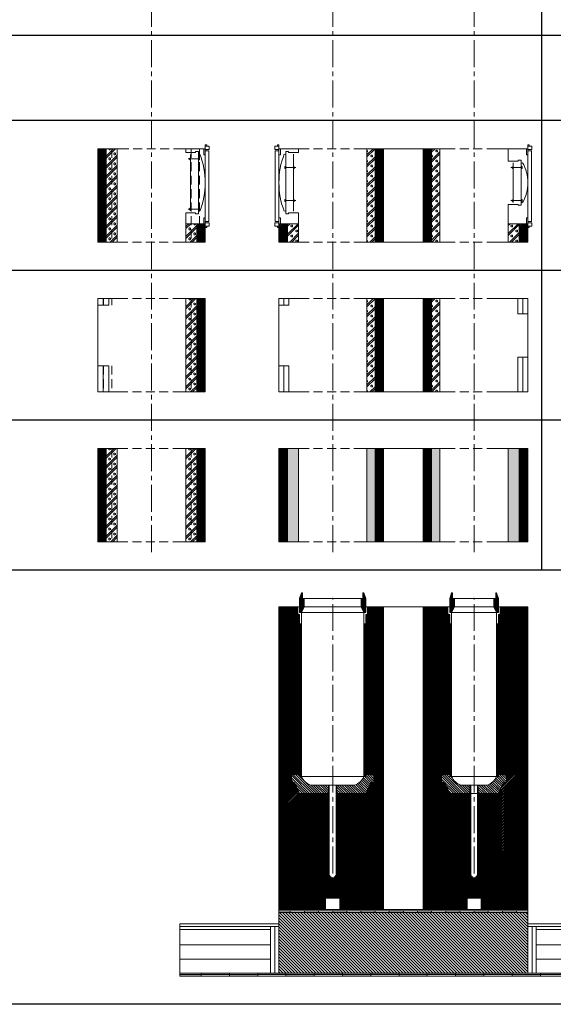
# Model space of a CAD drawing. Units: millimetres. Extents: x 196078 to 297022, y 95464 to 128399.
# Drawn here: x 252577 to 254465, y 95464 to 98945 of the extents above; entities that cross this region are included whole.
import ezdxf

# ---------------------------------------------------------------- set-up
doc = ezdxf.new("R2010")
doc.units = ezdxf.units.MM
doc.header["$MEASUREMENT"] = 0
doc.linetypes.add('CENTER2', pattern=[28.575, 19.05, -3.175, 3.175, -3.175])
doc.linetypes.add('HIDDEN', pattern=[9.525, 6.35, -3.175])
doc.layers.add('1', color=162, linetype='Continuous', lineweight=0, plot=False)
doc.layers.add('2', color=2, linetype='Continuous', lineweight=0, plot=False)
for name, color, linetype, lineweight in [('hrubá', 1, 'Continuous', 0), ('os', 2, 'CENTER2', 0), ('skrytá', 252, 'HIDDEN', 0), ('tenká', 253, 'Continuous', 0), ('tepizol', 3, 'BATTING', 0), ('šrafy', 252, 'Continuous', 0)]:
    doc.layers.add(name, color=color, linetype=linetype, lineweight=lineweight)
doc.linetypes.add('BATTING', pattern='A,0,-2.54,[134,ltypeshp.shx,S=2.54,R=0,X=-2.54,Y=0],-5.08,[134,ltypeshp.shx,S=2.54,R=180,X=2.54,Y=0],-2.54', length=10.16)
pattern_1 = [(45, (-236825.3653, -69679.306), (-2.65165043, 2.65165043), [])]
pattern_2 = [(45, (-253734.304, -100173.133), (-17.6776695, 17.6776695), []), (45, (-253727.233, -100173.133), (-17.6776695, 17.6776695), []), (0, (-253704.699, -100166.508), (17.67767, 17.67767), [2.5, -32.855339]), (45, (-253702.199, -100166.508), (-17.6776695, 17.6776695), [2.5, -22.5]), (90, (-253700.431, -100164.74), (-17.67767, 17.67767), [2.5, -32.855339]), (135, (-253700.43, -100162.24), (-17.6776695, -17.6776695), [2.5, -22.5]), (0, (-253704.699, -100160.473), (17.67767, 17.67767), [2.5, -32.855339]), (45, (-253706.467, -100162.24), (-17.6776695, 17.6776695), [2.5, -22.5]), (90, (-253706.467, -100164.74), (-17.67767, 17.67767), [2.5, -32.855339]), (135, (-253704.699, -100166.508), (-17.6776695, -17.6776695), [2.5, -22.5])]
pattern_3 = [(45, (-253734.304, -100173.1326), (-2.65165043, 2.65165043), [])]

# ---------------------------------------------------------------- blocks, each defined once
blk = doc.blocks.new('absolut20 2')
at = {"layer": 'šrafy', "ltscale": 5}
h = blk.add_hatch(dxfattribs=at)
h.set_pattern_fill('ANSI31', color=256, style=0, pattern_type=2)
h.set_pattern_definition(pattern_1)
h.paths.add_polyline_path([(190, 330), (170, 330), (170, 0), (190, 0)])
h.paths.add_polyline_path([(170, 330), (160, 330), (160, 0), (170, 0)])
h.paths.add_polyline_path([(-160, 330), (-170, 330), (-170, 0), (-160, 0)])
h.paths.add_polyline_path([(-170, 330), (-190, 330), (-190, 0), (-170, 0)])
h = blk.add_hatch(dxfattribs=at)
h.set_pattern_fill('MURIVOL', color=256, style=0, pattern_type=2)
h.set_pattern_definition([(45, (-247643.537, -69689.536), (-17.6776695, 17.6776695), []), (45, (-247636.466, -69689.536), (-17.6776695, 17.6776695), []), (0, (-247613.931, -69682.911), (17.67767, 17.67767), [2.5, -32.855339]), (45, (-247611.431, -69682.911), (-17.6776695, 17.6776695), [2.5, -22.5]), (90, (-247609.664, -69681.144), (-17.67767, 17.67767), [2.5, -32.855339]), (135, (-247609.664, -69678.644), (-17.6776695, -17.6776695), [2.5, -22.5]), (0, (-247613.931, -69676.876), (17.67767, 17.67767), [2.5, -32.855339]), (45, (-247615.7, -69678.644), (-17.6776695, 17.6776695), [2.5, -22.5]), (90, (-247615.699, -69681.144), (-17.67767, 17.67767), [2.5, -32.855339]), (135, (-247613.931, -69682.911), (-17.6776695, -17.6776695), [2.5, -22.5])])
h.paths.add_polyline_path([(140, 0), (160, 0), (160, 330), (140, 330)])
h.paths.add_polyline_path([(140, 330), (121, 330), (121, 0), (140, 0)])
h.paths.add_polyline_path([(-121, 330), (-140, 330), (-140, 0), (-121, 0)])
h.paths.add_polyline_path([(-160, 0), (-140, 0), (-140, 330), (-160, 330)])
at = {"layer": '1', "ltscale": 5}
for p in [(0, 330), (0, 0)]:
    blk.add_point(p, dxfattribs=at)
at = {"layer": 'hrubá', "ltscale": 5}
for p, q in [((-190, 330), (-190, 0)), ((-121, 330), (-121, 0)), ((121, 330), (121, 0)), ((121, 330), (121, 0)), ((190, 0), (190, 330))]:
    blk.add_line(p, q, dxfattribs=at)
at = {"layer": 'skrytá', "ltscale": 5}
for p, q in [((-170, 330), (-170, 0)), ((-140, 330), (-140, 0)), ((107, 330), (-107, 330)), ((107, 330), (-107, 330)), ((140, 330), (140, 0)), ((170, 330), (170, 0)), ((107, 0), (-107, 0)), ((107, 0), (-107, 0))]:
    blk.add_line(p, q, dxfattribs=at)
at = {"layer": 'tenká', "ltscale": 5}
for p, q in [((-190, 330), (-107, 330)), ((-190, 330), (-107, 330)), ((-160, 330), (-160, 0)), ((107, 330), (190, 330)), ((107, 330), (190, 330)), ((160, 330), (160, 0)), ((160, 330), (160, 0)), ((-190, 0), (-107, 0)), ((-190, 0), (-107, 0)), ((107, 0), (190, 0)), ((107, 0), (190, 0))]:
    blk.add_line(p, q, dxfattribs=at)
blk = doc.blocks.new('absolut20 3')
at = {"layer": 'šrafy', "ltscale": 5}
h = blk.add_hatch(dxfattribs=at)
h.set_pattern_fill('MURIVOL', color=256, style=0, pattern_type=2)
h.set_pattern_definition([(45, (-247643.537, -70219.536), (-17.6776695, 17.6776695), []), (45, (-247636.466, -70219.536), (-17.6776695, 17.6776695), []), (0, (-247613.931, -70212.911), (17.67767, 17.67767), [2.5, -32.855339]), (45, (-247611.431, -70212.911), (-17.6776695, 17.6776695), [2.5, -22.5]), (90, (-247609.664, -70211.144), (-17.67767, 17.67767), [2.5, -32.855339]), (135, (-247609.664, -70208.644), (-17.6776695, -17.6776695), [2.5, -22.5]), (0, (-247613.931, -70206.876), (17.67767, 17.67767), [2.5, -32.855339]), (45, (-247615.7, -70208.644), (-17.6776695, 17.6776695), [2.5, -22.5]), (90, (-247615.699, -70211.144), (-17.67767, 17.67767), [2.5, -32.855339]), (135, (-247613.931, -70212.911), (-17.6776695, -17.6776695), [2.5, -22.5])])
h.paths.add_polyline_path([(140, 330), (121, 330), (121, 0), (140, 0)])
h.paths.add_polyline_path([(140, 0), (160, 0), (160, 330), (140, 330)])
h = blk.add_hatch(dxfattribs=at)
h.set_pattern_fill('ANSI31', color=256, style=0, pattern_type=2)
h.set_pattern_definition(pattern_1)
h.paths.add_polyline_path([(190, 330), (170, 330), (170, 0), (190, 0)])
h.paths.add_polyline_path([(170, 330), (160, 330), (160, 0), (170, 0)])
at = {"layer": '1', "ltscale": 5}
for p in [(0, 330), (0, 0)]:
    blk.add_point(p, dxfattribs=at)
at = {"layer": 'hrubá', "ltscale": 5}
for p, q in [((-190, 330), (-190, 307)), ((-151, 330), (-151, 307)), ((-121, 330), (-151, 330)), ((121, 330), (121, 0)), ((121, 330), (121, 0)), ((190, 0), (190, 330)), ((-190, 307), (-151, 307)), ((-190, 93), (-190, 0)), ((-190, 93), (-151, 93)), ((-151, 93), (-151, 0)), ((-151, 0), (-121, 0))]:
    blk.add_line(p, q, dxfattribs=at)
at = {"layer": 'skrytá', "ltscale": 5}
for p, q in [((-170, 330), (-170, 307)), ((-140, 330), (-140, 307)), ((107, 330), (-107, 330)), ((107, 330), (-107, 330)), ((140, 330), (140, 0)), ((170, 330), (170, 0)), ((-170, 93), (-170, 0)), ((-140, 93), (-140, 0)), ((107, 0), (-107, 0)), ((107, 0), (-107, 0))]:
    blk.add_line(p, q, dxfattribs=at)
at = {"layer": 'tenká', "ltscale": 5}
for p, q in [((-190, 330), (-151, 330)), ((-121, 330), (-107, 330)), ((107, 330), (190, 330)), ((107, 330), (190, 330)), ((160, 330), (160, 0)), ((160, 330), (160, 0)), ((-190, 307), (-190, 93)), ((-190, 0), (-151, 0)), ((-190, 0), (-151, 0)), ((-121, 0), (-107, 0)), ((-121, 0), (-107, 0)), ((107, 0), (190, 0)), ((107, 0), (190, 0))]:
    blk.add_line(p, q, dxfattribs=at)
at = {"layer": 'tepizol', "ltscale": 1.9}
for p, q in [((-170.5, 330), (-170.5, 307)), ((-170.5, 93), (-170.5, 0))]:
    blk.add_line(p, q, dxfattribs=at)
blk = doc.blocks.new('absolut20 4')
at = {"layer": 'šrafy', "ltscale": 5}
h = blk.add_hatch(dxfattribs=at)
h.set_pattern_fill('ANSI31', color=256, style=0, pattern_type=2)
h.set_pattern_definition([(45, (-237255.104, -70739.306), (-2.65165043, 2.65165043), [])])
h.paths.add_polyline_path([(-170, 330), (-190, 330), (-190, 0), (-170, 0)])
h.paths.add_polyline_path([(-160, 330), (-170, 330), (-170, 0), (-160, 0)])
h.paths.add_polyline_path([(160, 0), (170, 0), (170, 65), (160, 65)])
h.paths.add_polyline_path([(170, 0), (190, 0), (190, 65), (185, 65), (170, 65)])
h = blk.add_hatch(dxfattribs=at)
h.set_pattern_fill('MURIVOL', color=256, style=0, pattern_type=2)
h.set_pattern_definition([(45, (-247643.537, -70749.536), (-17.6776695, 17.6776695), []), (45, (-247636.466, -70749.536), (-17.6776695, 17.6776695), []), (0, (-247613.931, -70742.911), (17.67767, 17.67767), [2.5, -32.855339]), (45, (-247611.431, -70742.911), (-17.6776695, 17.6776695), [2.5, -22.5]), (90, (-247609.664, -70741.144), (-17.67767, 17.67767), [2.5, -32.855339]), (135, (-247609.664, -70738.644), (-17.6776695, -17.6776695), [2.5, -22.5]), (0, (-247613.931, -70736.876), (17.67767, 17.67767), [2.5, -32.855339]), (45, (-247615.7, -70738.644), (-17.6776695, 17.6776695), [2.5, -22.5]), (90, (-247615.699, -70741.144), (-17.67767, 17.67767), [2.5, -32.855339]), (135, (-247613.931, -70742.911), (-17.6776695, -17.6776695), [2.5, -22.5])])
h.paths.add_polyline_path([(160, 65), (140, 65), (140, 0), (160, 0)])
h.paths.add_polyline_path([(140, 65), (121, 65), (121, 0), (140, 0)])
h.paths.add_polyline_path([(-140, 330), (-160, 330), (-160, 0), (-140, 0)])
h.paths.add_polyline_path([(-140, 0), (-121, 0), (-121, 330), (-140, 330)])
at = {"layer": '1', "ltscale": 5}
for p in [(0, 330), (0, 0)]:
    blk.add_point(p, dxfattribs=at)
at = {"layer": 'hrubá', "ltscale": 5}
for p, q in [((-190, 330), (-190, 0)), ((-121, 330), (-121, 0)), ((185, 330), (121, 330)), ((156, 320.4), (166, 320.4)), ((156, 320.4), (156, 317)), ((166, 320.4), (166, 99.6)), ((185, 330), (185, 309)), ((190, 343.4), (195.2, 343.4)), ((190, 0), (190, 330)), ((190, 330), (190, 322.2)), ((190, 322.2), (203, 322.2)), ((190, 314), (190, 202.6)), ((195.2, 343.4), (195.2, 338.5)), ((203, 322.2), (203, 72.8)), ((166, 309.1), (171.2, 311.1)), ((190, 309), (185, 309)), ((190, 86), (190, 200)), ((166, 110.9), (171.2, 108.9)), ((156, 103), (156, 99.6)), ((156, 99.6), (166, 99.6)), ((185, 86), (185, 65)), ((190, 86), (185, 86)), ((190, 72.8), (203, 72.8)), ((190, 65), (190, 72.8)), ((121, 65), (121, 0)), ((185, 65), (121, 65)), ((190, 51.6), (195.2, 51.6)), ((195.2, 51.6), (195.2, 56.5))]:
    blk.add_line(p, q, dxfattribs=at)
for centre, start, end in [((-79.2, 212.3), 359.5165, 21.5405), ((-79.2, 207.7), 338.4595, 0.4835)]:
    blk.add_arc(centre, 269.2, start, end, dxfattribs=at)
for points in [[(204.3, 338.5), (190, 338.5), (190, 327.5), (204.3, 327.5)], [(204.3, 56.5), (190, 56.5), (190, 67.5), (204.3, 67.5)]]:
    blk.add_3dface(points, dxfattribs=at)
at = {"layer": 'skrytá', "ltscale": 5}
for p, q in [((-170, 330), (-170, 0)), ((-140, 330), (-140, 0)), ((110, 330), (-107, 330)), ((110, 330), (-107, 330)), ((140, 330), (140, 0)), ((170, 330), (170, 0)), ((107, 0), (-107, 0)), ((107, 0), (-107, 0))]:
    blk.add_line(p, q, dxfattribs=at)
at = {"layer": 'tenká', "ltscale": 5}
for p, q in [((-190, 330), (-107, 330)), ((-190, 330), (-107, 330)), ((-160, 330), (-160, 0)), ((110, 330), (190, 330)), ((110, 330), (190, 330)), ((121, 330), (121, 317)), ((121, 317), (156, 317)), ((185, 330), (190, 330)), ((190, 343.4), (190, 338.5)), ((190, 322.2), (190, 309)), ((166, 293.8), (129.8, 293.8)), ((133.6, 293.8), (138.1, 298.1)), ((133.6, 293.8), (138.1, 289.5)), ((138.1, 310), (138.1, 110)), ((166, 116.2), (129.8, 116.2)), ((133.6, 116.2), (138.1, 120.5)), ((133.6, 116.2), (138.1, 111.9)), ((121, 65), (121, 103)), ((156, 103), (121, 103)), ((190, 86), (190, 72.8)), ((160, 65), (160, 0)), ((160, 65), (160, 0)), ((185, 65), (190, 65)), ((190, 56.5), (190, 51.6)), ((-190, 0), (-107, 0)), ((-190, 0), (-107, 0)), ((107, 0), (190, 0)), ((107, 0), (190, 0))]:
    blk.add_line(p, q, dxfattribs=at)
for points in [[(169.5, 297.2), (166, 297.2), (166, 290.3), (169.5, 290.3)], [(169.5, 112.8), (166, 112.8), (166, 119.7), (169.5, 119.7)]]:
    blk.add_3dface(points, dxfattribs=at)
blk = doc.blocks.new('absolut1 14a20 d')
at = {"layer": 'tenká', "ltscale": 5}
h = blk.add_hatch(dxfattribs=at)
h.set_pattern_fill('ANSI31', color=256, style=0, pattern_type=2)
h.set_pattern_definition([(0, (-222304.304, -99443.1326), (7e-16, 2.5), [])])
h.paths.add_polyline_path([(569.5, 0), (569.5, -30), (579.5, -50), (586, -50), (586, -30), (586, 0), (579.5, 20), (576.5, 20), (576.5, 0)])
h.paths.add_polyline_path([(414, 0), (414, -30), (414, -50), (420.5, -50), (430.5, -30), (430.5, 0), (423.5, 0), (423.5, 20), (420.5, 20)])
h.paths.add_polyline_path([(100.5, -30), (110.5, -50), (117, -50), (117, -30), (117, 0), (110, 20), (107, 20), (107, 0), (100.5, 0)])
h.paths.add_polyline_path([(-100.5, 0), (-107, 0), (-107, 20), (-110, 20), (-117, 0), (-117, -30), (-117, -50), (-110.5, -50), (-100.5, -30)])
h = blk.add_hatch(dxfattribs=at)
h.set_pattern_fill('ZEM', color=256, style=0, pattern_type=2)
h.set_pattern_definition([(135, (-222304.304, -99443.1326), (-4.24264069, -4.24264069), [])])
h.paths.add_polyline_path([(15, -660), (15, -690), (117, -690), (135.2, -650.3), (146, -650.3), (146, -622.5), (117, -622.5), (117, -630), (110.5, -630, -0.217779), (77.4, -660)])
h.paths.add_polyline_path([(-15, -690), (-15, -660), (-77.4, -660, -0.217779), (-110.5, -630), (-117, -630), (-117, -622.5), (-146, -622.5), (-146, -650.3), (-135.2, -650.3), (-117, -690)])
h = blk.add_hatch(dxfattribs=at)
h.set_pattern_fill('ZEM', color=256, style=0, pattern_type=2)
h.set_pattern_definition([(135, (-222134.304, -99443.1326), (-4.24264069, -4.24264069), [])])
h.paths.add_polyline_path([(420.5, -630), (414, -630), (414, -622.5), (385, -622.5), (385, -650.3), (395.8, -650.3), (414, -690), (485, -690), (485, -660), (453.6, -660, -0.217779)])
h.paths.add_polyline_path([(546.4, -660), (515, -660), (515, -690), (586, -690), (604.2, -650.3), (615, -650.3), (615, -622.5), (586, -622.5), (586, -630), (579.5, -630, -0.217779)])
h = blk.add_hatch(color=256, dxfattribs=at)
h.paths.add_polyline_path([(600, -1110), (600, -1105), (650, -1105), (650, -1110)])
h.paths.add_polyline_path([(500, -1110), (500, -1105), (550, -1105), (550, -1110)])
h.paths.add_polyline_path([(400, -1110), (400, -1105), (450, -1105), (450, -1110)])
h.paths.add_polyline_path([(300, -1110), (300, -1105), (350, -1105), (350, -1110)])
h.paths.add_polyline_path([(250, -1110), (200, -1110), (200, -1105), (250, -1105)])
h.paths.add_polyline_path([(100, -1110), (100, -1105), (150, -1105), (150, -1110)])
h.paths.add_polyline_path([(50, -1110), (0, -1110), (0, -1105), (50, -1105)])
h.paths.add_polyline_path([(-100, -1110), (-100, -1105), (-50, -1105), (-50, -1110)])
h.paths.add_polyline_path([(-150, -1110), (-190, -1110), (-190, -1105), (-150, -1105)])
h = blk.add_hatch(color=256, dxfattribs=at)
h.paths.add_polyline_path([(1010, -1330), (934.7, -1330), (934.7, -1325), (1010, -1325)])
h.paths.add_polyline_path([(934.7, -1335), (834.7, -1335), (834.7, -1330), (934.7, -1330)])
h.paths.add_polyline_path([(834.7, -1330), (734.7, -1330), (734.7, -1325), (834.7, -1325)])
h.paths.add_polyline_path([(734.7, -1335), (634.7, -1335), (634.7, -1330), (734.7, -1330)])
h.paths.add_polyline_path([(634.7, -1330), (534.7, -1330), (534.7, -1325), (634.7, -1325)])
h.paths.add_polyline_path([(534.7, -1335), (434.7, -1335), (434.7, -1330), (534.7, -1330)])
h.paths.add_polyline_path([(434.7, -1330), (334.7, -1330), (334.7, -1325), (434.7, -1325)])
h.paths.add_polyline_path([(334.7, -1335), (234.7, -1335), (234.7, -1330), (334.7, -1330)])
h.paths.add_polyline_path([(234.7, -1330), (134.7, -1330), (134.7, -1325), (234.7, -1325)])
h.paths.add_polyline_path([(134.7, -1335), (34.7, -1335), (34.7, -1330), (134.7, -1330)])
h.paths.add_polyline_path([(34.7, -1330), (-65.3, -1330), (-65.3, -1325), (34.7, -1325)])
h.paths.add_polyline_path([(-65.3, -1335), (-165.3, -1335), (-165.3, -1330), (-65.3, -1330)])
h.paths.add_polyline_path([(-165.3, -1330), (-265.3, -1330), (-265.3, -1325), (-165.3, -1325)])
h.paths.add_polyline_path([(-265.3, -1335), (-365.3, -1335), (-365.3, -1330), (-265.3, -1330)])
h.paths.add_polyline_path([(-365.3, -1330), (-465.3, -1330), (-465.3, -1325), (-365.3, -1325)])
h.paths.add_polyline_path([(-465.3, -1335), (-540.5, -1335), (-540.5, -1330), (-465.3, -1330)])
at = {"layer": 'šrafy', "ltscale": 5}
h = blk.add_hatch(dxfattribs=at)
h.set_pattern_fill('ANSI31', color=256, style=0, pattern_type=2)
h.set_pattern_definition([(45, (-253734.304, -99443.1326), (-2.65165043, 2.65165043), [])])
h.paths.add_polyline_path([(586, -622.5), (615, -622.5), (615, -650.3), (604.2, -650.3), (586, -690), (690, -690), (690, -30), (621, -30), (592.5, -30), (592.5, -52.5, -0.414214), (588.5, -56.5), (586, -56.5)])
h.paths.add_polyline_path([(385, -622.5), (414, -622.5), (414, -56.5), (411.5, -56.5, -0.414214), (407.5, -52.5), (407.5, -30), (379, -30), (320, -30), (320, -690), (414, -690), (395.8, -650.3), (385, -650.3)])
h.paths.add_polyline_path([(485, -770), (485, -690), (320, -690), (320, -770)])
h.paths.add_polyline_path([(690, -770), (690, -690), (515, -690), (515, -770)])
h.paths.add_polyline_path([(515, -974.8, -1), (485, -974.8), (485, -770), (320, -770), (320, -1100), (475, -1100), (475, -1060), (525, -1060), (525, -1100), (690, -1100), (690, -770), (515, -770)])
h.paths.add_polyline_path([(180, -770), (15, -770), (15, -974.8, -1), (-15, -974.8), (-15, -770), (-190, -770), (-190, -1100), (-25, -1100), (-25, -1060), (25, -1060), (25, -1100), (180, -1100)])
h.paths.add_polyline_path([(180, -770), (180, -690), (15, -690), (15, -770)])
h.paths.add_polyline_path([(117, -622.5), (146, -622.5), (146, -650.3), (135.2, -650.3), (117, -690), (180, -690), (180, -30), (123.5, -30), (123.5, -52.5, -0.414214), (119.5, -56.5), (117, -56.5)])
h.paths.add_polyline_path([(-117, -56.5), (-119.5, -56.5, -0.414214), (-123.5, -52.5), (-123.5, -30), (-190, -30), (-190, -690), (-117, -690), (-135.2, -650.3), (-146, -650.3), (-146, -622.5), (-117, -622.5)])
h.paths.add_polyline_path([(-190, -690), (-190, -770), (-15, -770), (-15, -690)])
h = blk.add_hatch(dxfattribs=at)
h.set_pattern_fill('ANSI31', color=256, style=0, pattern_type=2)
h.set_pattern_definition([(135, (-206504.304, -73277.882), (-5.30330086, -5.30330086), [])])
h.paths.add_polyline_path([(690, -1325), (690, -1150), (690, -1110), (-190, -1110), (-190, -1150), (-190, -1325)])
at = {"layer": '1', "ltscale": 5}
for p in [(0, -30), (500, -30)]:
    blk.add_point(p, dxfattribs=at)
at = {"layer": '2', "ltscale": 5}
for p in [(0, 0), (500, 0), (0, -630), (500, -630)]:
    blk.add_point(p, dxfattribs=at)
at = {"layer": 'hrubá', "ltscale": 5}
for p, q in [((-117, 0), (-110, 20)), ((-110, 20), (-107, 20)), ((110, 20), (107, 20)), ((117, 0), (110, 20)), ((414, 0), (420.5, 20)), ((414, -30), (414, 0)), ((420.5, 20), (423.5, 20)), ((579.5, 20), (576.5, 20)), ((586, 0), (579.5, 20)), ((586, -30), (586, 0)), ((-190, -30), (-190, -1100)), ((-117, -30), (-121, -30)), ((-117, -30), (-117, 0)), ((117, -30), (117, 0)), ((121, -30), (117, -30)), ((180, -1100), (180, -30)), ((320, -1100), (320, -30)), ((414, -30), (379, -30)), ((621, -30), (586, -30)), ((690, -1100), (690, -30)), ((-110.5, -50), (-110.5, -630)), ((110.5, -50), (110.5, -630)), ((420.5, -50), (420.5, -630)), ((579.5, -50), (579.5, -630)), ((-12, -660), (-77.4, -660)), ((-12, -974.8), (-12, -660)), ((12, -974.8), (12, -660)), ((77.4, -660), (12, -660)), ((488, -660), (453.6, -660)), ((488, -974.8), (488, -660)), ((546.4, -660), (512, -660)), ((512, -974.8), (512, -660)), ((-25, -1060), (25, -1060)), ((-25, -1100), (-25, -1060)), ((25, -1060), (25, -1100)), ((475, -1060), (525, -1060)), ((475, -1100), (475, -1060)), ((525, -1060), (525, -1100)), ((-190, -1100), (-190, -1150)), ((-25, -1100), (25, -1100)), ((320, -1100), (180, -1100)), ((475, -1100), (525, -1100)), ((690, -1150), (690, -1100)), ((-540.5, -1150), (-190, -1150)), ((690, -1150), (1010, -1150))]:
    blk.add_line(p, q, dxfattribs=at)
for centre, radius, start, end in [((-61.1, -608.8), 53.7, 203.2754, 252.4193), ((61.1, -608.8), 53.7, 287.5807, 336.7246), ((469.9, -608.8), 53.7, 203.2754, 252.4193), ((530.1, -608.8), 53.7, 287.5807, 336.7246), ((0, -974.8), 12, 180, 0), ((500, -974.8), 12, 180, 0)]:
    blk.add_arc(centre, radius, start, end, dxfattribs=at)
at = {"layer": 'os', "ltscale": 5}
for p, q in [((0, -972.3), (0, 0)), ((500, -972.3), (500, 0))]:
    blk.add_line(p, q, dxfattribs=at)
at = {"layer": 'tenká', "ltscale": 5}
for p, q in [((-107, 20), (-107, 0)), ((100.5, 0), (-100.5, 0)), ((107, 0), (100.5, 0)), ((100.5, -30), (100.5, 0)), ((107, 20), (107, 0)), ((423.5, 20), (423.5, 0)), ((423.5, 0), (430.5, 0)), ((569.5, 0), (430.5, 0)), ((430.5, -30), (430.5, 0)), ((576.5, 0), (569.5, 0)), ((569.5, -30), (569.5, 0)), ((576.5, 20), (576.5, 0)), ((-190, -30), (-121, -30)), ((-123.5, -30), (-123.5, -52.5)), ((-117, -30), (-117, -50)), ((-110.5, -50), (-100.5, -30)), ((-107, 0), (-100.5, 0)), ((-100.5, -30), (-100.5, 0)), ((-100.5, -30), (100.5, -30)), ((110.5, -50), (100.5, -30)), ((117, -30), (117, -50)), ((121, -30), (180, -30)), ((123.5, -30), (123.5, -52.5)), ((320, -30), (180, -30)), ((320, -30), (379, -30)), ((407.5, -30), (407.5, -52.5)), ((414, -30), (414, -50)), ((420.5, -50), (430.5, -30)), ((430.5, -30), (569.5, -30)), ((579.5, -50), (569.5, -30)), ((586, -30), (586, -50)), ((592.5, -30), (592.5, -52.5)), ((621, -30), (690, -30)), ((-117, -56.5), (-119.5, -56.5)), ((-110.5, -50), (-117, -50)), ((-117, -56.5), (-117, -630)), ((110.5, -50), (-110.5, -50)), ((117, -50), (110.5, -50)), ((119.5, -56.5), (117, -56.5)), ((117, -56.5), (117, -630)), ((414, -56.5), (411.5, -56.5)), ((420.5, -50), (414, -50)), ((414, -56.5), (414, -630)), ((579.5, -50), (420.5, -50)), ((586, -50), (579.5, -50)), ((588.5, -56.5), (586, -56.5)), ((586, -56.5), (586, -630)), ((-110.5, -90), (-117, -90)), ((-115.4, -90), (-115.4, -630)), ((-113.8, -90), (-113.8, -630)), ((-112.1, -90), (-112.1, -630)), ((110.5, -90), (117, -90)), ((112.1, -90), (112.1, -630)), ((113.7, -90), (113.7, -630)), ((115.4, -90), (115.4, -630)), ((420.5, -90), (414, -90)), ((415.6, -90), (415.6, -630)), ((417.2, -90), (417.2, -630)), ((418.9, -90), (418.9, -630)), ((579.5, -90), (586, -90)), ((581.1, -90), (581.1, -630)), ((582.7, -90), (582.7, -630)), ((584.4, -90), (584.4, -630)), ((-117, -622.5), (-146, -622.5)), ((-146, -650.3), (-146, -622.5)), ((117, -622.5), (146, -622.5)), ((146, -650.3), (146, -622.5)), ((414, -622.5), (385, -622.5)), ((385, -650.3), (385, -622.5)), ((586, -622.5), (615, -622.5)), ((615, -650.3), (615, -622.5)), ((-146, -650.3), (-135.2, -650.3)), ((-117, -690), (-135.2, -650.3)), ((-110.5, -630), (-117, -630)), ((-110.5, -630), (110.5, -630)), ((-15, -974.8), (-15, -660)), ((-12, -660), (12, -660)), ((15, -974.8), (15, -660)), ((110.5, -630), (117, -630)), ((117, -690), (135.2, -650.3)), ((146, -650.3), (135.2, -650.3)), ((385, -650.3), (395.8, -650.3)), ((414, -690), (395.8, -650.3)), ((420.5, -630), (414, -630)), ((420.5, -630), (579.5, -630)), ((485, -974.8), (485, -660)), ((488, -660), (512, -660)), ((515, -974.8), (515, -660)), ((579.5, -630), (586, -630)), ((586, -690), (604.2, -650.3)), ((615, -650.3), (604.2, -650.3)), ((-190, -690), (-15, -690)), ((-190, -690), (-15, -690)), ((15, -690), (180, -690)), ((15, -690), (180, -690)), ((320, -690), (690, -690)), ((320, -690), (690, -690)), ((-15, -770), (-190, -770)), ((15, -770), (180, -770)), ((320, -770), (485, -770)), ((515, -770), (690, -770)), ((-25, -1100), (-190, -1100)), ((-190, -1105), (690, -1105)), ((-190, -1110), (690, -1110)), ((-150, -1105), (-150, -1110)), ((-100, -1105), (-100, -1110)), ((-50, -1105), (-50, -1110)), ((0, -1105), (0, -1110)), ((180, -1100), (25, -1100)), ((50, -1105), (50, -1110)), ((100, -1105), (100, -1110)), ((150, -1105), (150, -1110)), ((200, -1105), (200, -1110)), ((250, -1105), (250, -1110)), ((300, -1105), (300, -1110)), ((475, -1100), (320, -1100)), ((350, -1105), (350, -1110)), ((400, -1105), (400, -1110)), ((450, -1105), (450, -1110)), ((500, -1105), (500, -1110)), ((690, -1100), (525, -1100)), ((550, -1105), (550, -1110)), ((600, -1105), (600, -1110)), ((650, -1105), (650, -1110)), ((-540.5, -1160), (-190, -1160)), ((-540.5, -1170), (-220, -1170)), ((-220, -1160), (-220, -1325)), ((-190, -1150), (-190, -1325)), ((690, -1150), (690, -1325)), ((690, -1160), (1010, -1160)), ((720, -1160), (720, -1325)), ((720, -1170), (1010, -1170)), ((-540.5, -1225), (-220, -1225)), ((720, -1225), (1010, -1225)), ((-540.5, -1325), (1010, -1325)), ((-540.5, -1330), (1010, -1330)), ((-540.5, -1335), (1010, -1335)), ((-465.3, -1325), (-465.3, -1335)), ((-365.3, -1325), (-365.3, -1335)), ((-265.3, -1325), (-265.3, -1335)), ((-165.3, -1325), (-165.3, -1335)), ((-65.3, -1325), (-65.3, -1335)), ((34.7, -1325), (34.7, -1335)), ((134.7, -1325), (134.7, -1335)), ((234.7, -1325), (234.7, -1335)), ((334.7, -1325), (334.7, -1335)), ((434.7, -1325), (434.7, -1335)), ((534.7, -1325), (534.7, -1335)), ((634.7, -1325), (634.7, -1335)), ((734.7, -1325), (734.7, -1335)), ((834.7, -1325), (834.7, -1335)), ((934.7, -1325), (934.7, -1335))]:
    blk.add_line(p, q, dxfattribs=at)
for centre, radius, start, end in [((-119.5, -52.5), 4, 180, 270), ((119.5, -52.5), 4, 270, 0), ((411.5, -52.5), 4, 180, 270), ((588.5, -52.5), 4, 270, 0), ((0, -974.8), 15, 180, 0), ((500, -974.8), 15, 180, 0)]:
    blk.add_arc(centre, radius, start, end, dxfattribs=at)
at = {"layer": 'tepizol', "ltscale": 1.4}
for p, q in [((-205, -1160), (-205, -1325)), ((705, -1160), (705, -1325))]:
    blk.add_line(p, q, dxfattribs=at)
at = {"layer": 'tepizol', "ltscale": 4.8}
for p, q in [((-540.5, -1275), (-220, -1275)), ((720, -1275), (1010, -1275))]:
    blk.add_line(p, q, dxfattribs=at)
at = {"layer": 'šrafy', "ltscale": 5}
for p, q in [((-540.5, -1150), (-540.5, -1335)), ((1010, -1150), (1010, -1335))]:
    blk.add_line(p, q, dxfattribs=at)
blk = doc.blocks.new('absolut2 14a20 d')
at = {"layer": 'šrafy', "ltscale": 5}
h = blk.add_hatch(dxfattribs=at)
h.set_pattern_fill('ANSI31', color=256, style=0, pattern_type=2)
h.set_pattern_definition([(45, (-253734.304, -99643.1326), (-2.65165043, 2.65165043), [])])
h.paths.add_polyline_path([(660, 0), (690, 0), (690, 330), (660, 330)])
h.paths.add_polyline_path([(350, 330), (320, 330), (320, 0), (350, 0)])
h.paths.add_polyline_path([(180, 330), (150, 330), (150, 0), (180, 0)])
h.paths.add_polyline_path([(-190, 0), (-160, 0), (-160, 330), (-190, 330)])
h = blk.add_hatch(dxfattribs=at)
h.set_pattern_fill('MURIVOL', color=256, style=0, pattern_type=2)
h.set_pattern_definition([(45, (-253734.304, -99643.133), (-17.6776695, 17.6776695), []), (45, (-253727.233, -99643.133), (-17.6776695, 17.6776695), []), (0, (-253704.699, -99636.508), (17.67767, 17.67767), [2.5, -32.855339]), (45, (-253702.199, -99636.508), (-17.6776695, 17.6776695), [2.5, -22.5]), (90, (-253700.431, -99634.74), (-17.67767, 17.67767), [2.5, -32.855339]), (135, (-253700.43, -99632.24), (-17.6776695, -17.6776695), [2.5, -22.5]), (0, (-253704.699, -99630.473), (17.67767, 17.67767), [2.5, -32.855339]), (45, (-253706.467, -99632.24), (-17.6776695, 17.6776695), [2.5, -22.5]), (90, (-253706.467, -99634.74), (-17.67767, 17.67767), [2.5, -32.855339]), (135, (-253704.699, -99636.508), (-17.6776695, -17.6776695), [2.5, -22.5])])
h.paths.add_polyline_path([(621, 0), (660, 0), (660, 330), (621, 330)])
h.paths.add_polyline_path([(350, 0), (379, 0), (379, 330), (350, 330)])
h.paths.add_polyline_path([(121, 0), (150, 0), (150, 330), (121, 330)])
h.paths.add_polyline_path([(-121, 330), (-160, 330), (-160, 0), (-121, 0)])
at = {"layer": '1', "ltscale": 5}
for p in [(0, 330), (500, 330), (0, 0), (500, 0)]:
    blk.add_point(p, dxfattribs=at)
at = {"layer": 'hrubá', "ltscale": 5}
for p, q in [((-190, 330), (-190, 0)), ((-121, 330), (-121, 0)), ((121, 0), (121, 330)), ((180, 0), (180, 330)), ((320, 0), (320, 330)), ((379, 330), (379, 0)), ((621, 330), (621, 0)), ((690, 0), (690, 330))]:
    blk.add_line(p, q, dxfattribs=at)
at = {"layer": 'skrytá', "ltscale": 5}
for p, q in [((107, 330), (-107, 330)), ((107, 330), (-107, 330)), ((576.5, 330), (423.5, 330)), ((576.5, 330), (423.5, 330)), ((107, 0), (-107, 0)), ((107, 0), (-107, 0)), ((576.5, 0), (423.5, 0))]:
    blk.add_line(p, q, dxfattribs=at)
at = {"layer": 'tenká', "ltscale": 5}
for p, q in [((-190, 330), (-107, 330)), ((-190, 330), (-107, 330)), ((-160, 330), (-160, 0)), ((107, 330), (423.5, 330)), ((107, 330), (423.5, 330)), ((150, 0), (150, 330)), ((350, 330), (350, 0)), ((576.5, 330), (690, 330)), ((576.5, 330), (690, 330)), ((660, 330), (660, 0)), ((107, 0), (379, 0)), ((107, 0), (423.5, 0)), ((-190, 0), (-107, 0)), ((-190, 0), (-107, 0)), ((576.5, 0), (690, 0)), ((621, 0), (690, 0))]:
    blk.add_line(p, q, dxfattribs=at)
blk = doc.blocks.new('absolut3 14a20 d')
at = {"layer": 'šrafy', "ltscale": 5}
h = blk.add_hatch(dxfattribs=at)
h.set_pattern_fill('MURIVOL', color=256, style=0, pattern_type=2)
h.set_pattern_definition(pattern_2)
h.paths.add_polyline_path([(379, 330), (350, 330), (350, 0), (379, 0)])
h.paths.add_polyline_path([(150, 330), (121, 330), (121, 0), (150, 0)])
h = blk.add_hatch(dxfattribs=at)
h.set_pattern_fill('ANSI31', color=256, style=0, pattern_type=2)
h.set_pattern_definition(pattern_3)
h.paths.add_polyline_path([(180, 330), (150, 330), (150, 0), (180, 0)])
h.paths.add_polyline_path([(320, 0), (350, 0), (350, 330), (320, 330)])
at = {"layer": '1', "ltscale": 5}
for p in [(0, 330), (500, 330), (0, 0), (500, 0)]:
    blk.add_point(p, dxfattribs=at)
at = {"layer": 'hrubá', "ltscale": 5}
for p, q in [((-190, 330), (-190, 307)), ((-155, 307), (-155, 330)), ((-155, 330), (-121, 330)), ((121, 0), (121, 330)), ((180, 0), (180, 330)), ((320, 0), (320, 330)), ((379, 330), (379, 0)), ((655, 330), (621, 330)), ((655, 276.6), (655, 330)), ((690, 330), (690, 276.6)), ((-155, 307), (-190, 307)), ((655, 276.6), (690, 276.6)), ((655, 123.4), (690, 123.4)), ((655, 0), (655, 123.4)), ((690, 123.4), (690, 0)), ((-190, 93), (-190, 0)), ((-155, 93), (-190, 93)), ((-155, 0), (-155, 93)), ((655, 0), (621, 0)), ((-155, 0), (-121, 0))]:
    blk.add_line(p, q, dxfattribs=at)
at = {"layer": 'skrytá', "ltscale": 5}
for p, q in [((107, 330), (-107, 330)), ((107, 330), (-107, 330)), ((576.5, 330), (423.5, 330)), ((576.5, 330), (423.5, 330)), ((107, 0), (-107, 0)), ((107, 0), (-107, 0)), ((576.5, 0), (423.5, 0)), ((576.5, 0), (423.5, 0))]:
    blk.add_line(p, q, dxfattribs=at)
at = {"layer": 'tenká', "ltscale": 5}
for p, q in [((-155, 330), (-190, 330)), ((-107, 330), (-121, 330)), ((107, 330), (423.5, 330)), ((107, 330), (423.5, 330)), ((150, 0), (150, 330)), ((350, 330), (350, 0)), ((621, 330), (576.5, 330)), ((655, 330), (690, 330)), ((-190, 307), (-190, 93)), ((690, 276.6), (690, 123.4)), ((107, 0), (379, 0)), ((107, 0), (423.5, 0)), ((621, 0), (576.5, 0)), ((690, 0), (655, 0)), ((690, 0), (655, 0)), ((-190, 0), (-155, 0)), ((-190, 0), (-155, 0)), ((-107, 0), (-121, 0))]:
    blk.add_line(p, q, dxfattribs=at)
at = {"layer": 'tepizol', "ltscale": 1.6}
for p, q in [((-172.5, 307), (-172.5, 330)), ((-172.5, 0), (-172.5, 93))]:
    blk.add_line(p, q, dxfattribs=at)
at = {"layer": 'tepizol', "ltscale": 1.4}
for p, q in [((672.5, 276.6), (672.5, 330)), ((672.5, 0), (672.5, 123.4))]:
    blk.add_line(p, q, dxfattribs=at)
blk = doc.blocks.new('absolut4 14a20 d')
at = {"layer": 'šrafy', "ltscale": 5}
h = blk.add_hatch(dxfattribs=at)
h.set_pattern_fill('MURIVOL', color=256, style=0, pattern_type=2)
h.set_pattern_definition(pattern_2)
h.paths.add_polyline_path([(379, 330), (350, 330), (350, 0), (379, 0)])
h.paths.add_polyline_path([(150, 330), (121, 330), (121, 0), (150, 0)])
h = blk.add_hatch(dxfattribs=at)
h.set_pattern_fill('ANSI31', color=256, style=0, pattern_type=2)
h.set_pattern_definition(pattern_3)
h.paths.add_polyline_path([(180, 330), (150, 330), (150, 0), (180, 0)])
h.paths.add_polyline_path([(320, 0), (350, 0), (350, 330), (320, 330)])
h = blk.add_hatch(dxfattribs=at)
h.set_pattern_fill('ANSI31', color=256, style=0, pattern_type=2)
h.set_pattern_definition([(45, (-253734.304, -100703.1326), (-2.65165043, 2.65165043), [])])
h.paths.add_polyline_path([(-190, 51.6), (-190, 0), (-160, 0), (-160, 65), (-185, 65), (-190, 65), (-190, 56.5)])
h.paths.add_polyline_path([(660, 0), (690, 0), (690, 51.6), (690, 56.5), (690, 65), (685, 65), (660, 65)])
h = blk.add_hatch(dxfattribs=at)
h.set_pattern_fill('MURIVOL', color=256, style=0, pattern_type=2)
h.set_pattern_definition([(45, (-253734.304, -100703.133), (-17.6776695, 17.6776695), []), (45, (-253727.233, -100703.133), (-17.6776695, 17.6776695), []), (0, (-253704.699, -100696.508), (17.67767, 17.67767), [2.5, -32.855339]), (45, (-253702.199, -100696.508), (-17.6776695, 17.6776695), [2.5, -22.5]), (90, (-253700.431, -100694.74), (-17.67767, 17.67767), [2.5, -32.855339]), (135, (-253700.43, -100692.24), (-17.6776695, -17.6776695), [2.5, -22.5]), (0, (-253704.699, -100690.473), (17.67767, 17.67767), [2.5, -32.855339]), (45, (-253706.467, -100692.24), (-17.6776695, 17.6776695), [2.5, -22.5]), (90, (-253706.467, -100694.74), (-17.67767, 17.67767), [2.5, -32.855339]), (135, (-253704.699, -100696.508), (-17.6776695, -17.6776695), [2.5, -22.5])])
h.paths.add_polyline_path([(-121, 65), (-160, 65), (-160, 0), (-121, 0)])
h.paths.add_polyline_path([(621, 0), (660, 0), (660, 65), (621, 65)])
at = {"layer": '1', "ltscale": 5}
for p in [(0, 330), (500, 330), (0, 0), (500, 0)]:
    blk.add_point(p, dxfattribs=at)
at = {"layer": 'hrubá', "ltscale": 5}
for p, q in [((-190, 322.2), (-203, 322.2)), ((-203, 322.2), (-203, 72.8)), ((-190, 343.4), (-195.2, 343.4)), ((-195.2, 343.4), (-195.2, 338.5)), ((-190, 330), (-190, 322.2)), ((-190, 314), (-190, 202.6)), ((-185, 330), (-185, 309)), ((-185, 330), (-121, 330)), ((-166, 320.4), (-166, 99.6)), ((-156, 320.4), (-166, 320.4)), ((-156, 320.4), (-156, 317)), ((121, 0), (121, 330)), ((180, 0), (180, 330)), ((320, 0), (320, 330)), ((379, 330), (379, 0)), ((685, 330), (621, 330)), ((685, 330), (685, 309)), ((690, 343.4), (695.2, 343.4)), ((690, 330), (690, 322.2)), ((690, 322.2), (703, 322.2)), ((690, 314), (690, 202.6)), ((695.2, 343.4), (695.2, 338.5)), ((703, 322.2), (703, 72.8)), ((-190, 309), (-185, 309)), ((-166, 309.1), (-171.2, 311.1)), ((656, 290), (666, 290)), ((656, 290), (656, 286.6)), ((666, 290), (666, 130)), ((666, 278.7), (671.2, 280.7)), ((690, 309), (685, 309)), ((-190, 86), (-190, 200)), ((690, 86), (690, 200)), ((666, 141.3), (671.2, 139.3)), ((-166, 110.9), (-171.2, 108.9)), ((656, 133.4), (656, 130)), ((656, 130), (666, 130)), ((-190, 72.8), (-203, 72.8)), ((-190, 86), (-185, 86)), ((-190, 65), (-190, 72.8)), ((-185, 86), (-185, 65)), ((-156, 99.6), (-166, 99.6)), ((-156, 103), (-156, 99.6)), ((685, 86), (685, 65)), ((690, 86), (685, 86)), ((690, 72.8), (703, 72.8)), ((690, 65), (690, 72.8)), ((-195.2, 51.6), (-195.2, 56.5)), ((-190, 51.6), (-195.2, 51.6)), ((-190, 0), (-190, 51.6)), ((-185, 65), (-121, 65)), ((-121, 65), (-121, 0)), ((685, 65), (621, 65)), ((621, 65), (621, 0)), ((690, 0), (690, 51.6)), ((690, 51.6), (695.2, 51.6)), ((695.2, 51.6), (695.2, 56.5))]:
    blk.add_line(p, q, dxfattribs=at)
for centre, radius, start, end in [((79.2, 212.3), 269.2, 158.4595, 180.4835), ((552.5, 211.3), 137.5, 359.4503, 30.316), ((79.2, 207.7), 269.2, 179.5165, 201.5405), ((552.5, 208.7), 137.5, 329.684, 0.5497)]:
    blk.add_arc(centre, radius, start, end, dxfattribs=at)
for points in [[(-204.3, 338.5), (-190, 338.5), (-190, 327.5), (-204.3, 327.5)], [(704.3, 338.5), (690, 338.5), (690, 327.5), (704.3, 327.5)], [(-204.3, 56.5), (-190, 56.5), (-190, 67.5), (-204.3, 67.5)], [(704.3, 56.5), (690, 56.5), (690, 67.5), (704.3, 67.5)]]:
    blk.add_3dface(points, dxfattribs=at)
at = {"layer": 'skrytá', "ltscale": 5}
for p, q in [((107, 330), (-107, 330)), ((576.5, 330), (423.5, 330)), ((576.5, 330), (423.5, 330)), ((107, 0), (-107, 0)), ((576.5, 0), (423.5, 0)), ((576.5, 0), (423.5, 0))]:
    blk.add_line(p, q, dxfattribs=at)
at = {"layer": 'tenká', "ltscale": 5}
for p, q in [((-190, 343.4), (-190, 338.5)), ((-185, 330), (-190, 330)), ((-190, 330), (-107, 330)), ((-190, 322.2), (-190, 309)), ((-121, 317), (-156, 317)), ((-121, 330), (-121, 317)), ((107, 330), (423.5, 330)), ((107, 330), (423.5, 330)), ((150, 0), (150, 330)), ((350, 330), (350, 0)), ((576.5, 330), (690, 330)), ((621, 330), (621, 286.6)), ((685, 330), (690, 330)), ((690, 343.4), (690, 338.5)), ((690, 322.2), (690, 309)), ((-138.1, 310.5), (-138.1, 109.5)), ((621, 286.6), (656, 286.6)), ((638.1, 280.1), (638.1, 139.9)), ((-166, 263.4), (-129.8, 263.4)), ((-133.6, 263.4), (-138.1, 267.7)), ((-133.6, 263.4), (-138.1, 259.1)), ((666, 263.4), (629.8, 263.4)), ((633.6, 263.4), (638.1, 267.7)), ((633.6, 263.4), (638.1, 259.1)), ((-166, 146.6), (-129.8, 146.6)), ((-133.6, 146.6), (-138.1, 150.9)), ((-133.6, 146.6), (-138.1, 142.3)), ((666, 146.6), (629.8, 146.6)), ((633.6, 146.6), (638.1, 150.9)), ((633.6, 146.6), (638.1, 142.3)), ((621, 65), (621, 133.4)), ((656, 133.4), (621, 133.4)), ((-190, 86), (-190, 72.8)), ((-156, 103), (-121, 103)), ((-121, 65), (-121, 103)), ((690, 86), (690, 72.8)), ((-185, 65), (-190, 65)), ((-190, 56.5), (-190, 51.6)), ((-160, 65), (-160, 0)), ((660, 65), (660, 0)), ((685, 65), (690, 65)), ((690, 56.5), (690, 51.6)), ((-190, 0), (-150, 0)), ((107, 0), (379, 0)), ((107, 0), (423.5, 0)), ((690, 0), (650, 0)), ((-107, 0), (-190, 0)), ((-190, 0), (-107, 0)), ((576.5, 0), (690, 0))]:
    blk.add_line(p, q, dxfattribs=at)
for points in [[(-169.5, 266.8), (-166, 266.8), (-166, 259.9), (-169.5, 259.9)], [(669.5, 266.8), (666, 266.8), (666, 259.9), (669.5, 259.9)], [(-169.5, 143.2), (-166, 143.2), (-166, 150.1), (-169.5, 150.1)], [(669.5, 143.2), (666, 143.2), (666, 150.1), (669.5, 150.1)]]:
    blk.add_3dface(points, dxfattribs=at)

msp = doc.modelspace()

# ---------------------------------------------------------------- linework, layer by layer
at = {"ltscale": 5}
for p, q in [((254422.3, 104988.8), (254422.3, 96998.8)), ((256672.3, 98888.8), (250772.3, 98888.8)), ((256672.3, 98588.8), (250772.3, 98588.8)), ((256672.3, 98058.8), (250772.3, 98058.8)), ((256672.3, 97528.8), (250772.3, 97528.8)), ((256672.3, 96998.8), (250772.3, 96998.8)), ((265372.3, 95463.8), (249572.3, 95463.8))]:
    msp.add_line(p, q, dxfattribs=at)
at = {"layer": 'os', "ltscale": 5}
for p, q in [((253043.5, 97062.7), (253043.5, 101344.3)), ((253684.3, 97062.7), (253684.3, 101344.3)), ((254184.3, 97062.7), (254184.3, 101344.3))]:
    msp.add_line(p, q, dxfattribs=at)

# ---------------------------------------------------------------- block references
for name, p in [('absolut20 4', (253043.5, 98158.8)), ('absolut4 14a20 d', (253684.3, 98158.8)), ('absolut20 3', (253043.5, 97628.8)), ('absolut3 14a20 d', (253684.3, 97628.8)), ('absolut20 2', (253043.5, 97098.8)), ('absolut2 14a20 d', (253684.3, 97098.8)), ('absolut1 14a20 d', (253684.3, 96898.8))]:
    msp.add_blockref(name, p)

doc.saveas('drawing.dxf')
